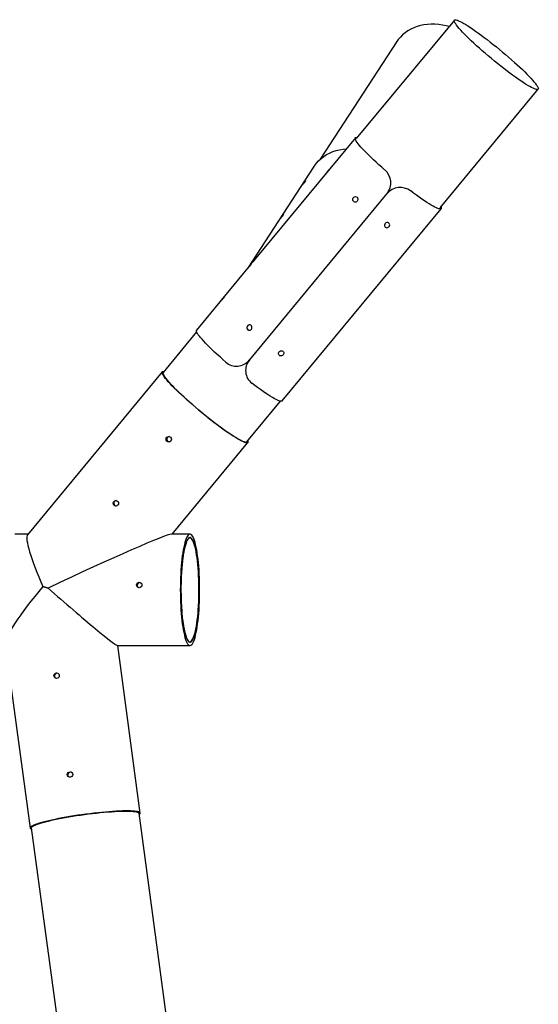
# Model space of a CAD drawing. Units: millimetres. Extents: x 1427 to 11493, y -5437 to 10137.
# Drawn here: x 9504 to 10124, y 8668 to 9845 of the extents above; entities that cross this region are included whole.
import ezdxf

# ---------------------------------------------------------------- set-up
doc = ezdxf.new("R2010")
doc.units = ezdxf.units.MM
doc.header["$LTSCALE"] = 40

msp = doc.modelspace()

# ---------------------------------------------------------------- linework, layer by layer
at = {"color": 7, "linetype": 'Continuous', "lineweight": 25}
for p, q in [((10023.2, 9844.3), (9906, 9702.6)), ((9954.5, 9818.5), (9862.8, 9678)), ((10006.3, 9619.8), (10123.4, 9761.5)), ((9904.9, 9703.6), (9783.9, 9557.2)), ((9855.4, 9669.3), (9775.9, 9547.5)), ((9947.2, 9647.8), (9947.2, 9648.1)), ((9942.7, 9636.9), (9778.1, 9437.8)), ((9778.2, 9437.7), (9942.8, 9636.9)), ((9817.5, 9389), (10007.4, 9618.8)), ((9776.4, 9548.1), (9715, 9473.8)), ((9715.1, 9471.6), (9675, 9423)), ((9773.8, 9427), (9773.7, 9426.8)), ((9673.8, 9424), (9512.9, 9229.2)), ((9775.2, 9340.2), (9815.3, 9388.8)), ((9685.9, 9229.8), (9776.4, 9339.2)), ((9513.4, 9229.8), (9497.9, 9229.8)), ((9707.2, 9229.8), (9685.1, 9229.8)), ((9707.2, 9225.3), (9705.8, 9225.3)), ((9531.4, 9167.1), (9537.5, 9165.3)), ((9537.5, 9165.3), (9531.4, 9167.1)), ((9486.3, 9098.8), (9516, 8878.6)), ((9620.6, 9096.8), (9707.2, 9096.8)), ((9647.8, 8896.4), (9620.8, 9096.8)), ((9705.8, 9101.3), (9707.2, 9101.3)), ((9682, 8632.6), (9646.3, 8896.2)), ((9517.5, 8878.8), (9553.1, 8615.2))]:
    msp.add_line(p, q, dxfattribs=at)
at = {"color": 8, "linetype": 'Continuous', "lineweight": 25}
for p, q in [((9939.9, 9665.2), (9939.9, 9665.5)), ((9971, 9640.3), (9971, 9640)), ((9778.2, 9437.9), (9778.2, 9437.7))]:
    msp.add_line(p, q, dxfattribs=at)
at = {"color": 7, "linetype": 'Continuous', "lineweight": 25, "flags": 128}
for points in [[(10016.6, 9836.4), (10013.6, 9837.2), (10009.1, 9838.1), (10004.5, 9838.8), (10000, 9839.2), (9995.6, 9839.3), (9991.2, 9839), (9986.9, 9838.5), (9982.7, 9837.7), (9978.7, 9836.5), (9974.8, 9835.1), (9971.1, 9833.4), (9967.7, 9831.4), (9964.4, 9829.1), (9961.4, 9826.6), (9958.7, 9823.8)], [(10084.5, 9802.9), (10088.1, 9799.8), (10091.6, 9796.8), (10095.1, 9793.7), (10098.3, 9790.7), (10101.5, 9787.8), (10104.5, 9785), (10107.3, 9782.3), (10110, 9779.6), (10112.4, 9777.1), (10114.6, 9774.8), (10116.6, 9772.6), (10118.4, 9770.5), (10119.9, 9768.7), (10121.2, 9767), (10122.2, 9765.5), (10122.9, 9764.2), (10123.4, 9763.2), (10123.6, 9762.3), (10123.5, 9761.7), (10123.1, 9761.3), (10122.5, 9761.1), (10121.6, 9761.2), (10120.4, 9761.5), (10119, 9762), (10117.3, 9762.7), (10115.4, 9763.7), (10113.3, 9764.9), (10110.9, 9766.2), (10108.3, 9767.8), (10105.6, 9769.6), (10102.7, 9771.5), (10099.6, 9773.7), (10096.3, 9775.9), (10092.9, 9778.4), (10089.5, 9780.9), (10085.9, 9783.6), (10082.3, 9786.4), (10078.6, 9789.3), (10074.9, 9792.2), (10071.2, 9795.2), (10067.5, 9798.3), (10063.8, 9801.4), (10060.2, 9804.5), (10056.6, 9807.5), (10053.2, 9810.6), (10049.8, 9813.6), (10046.6, 9816.6), (10043.5, 9819.4), (10040.6, 9822.2), (10037.8, 9824.9), (10035.3, 9827.5), (10033, 9829.9), (10030.9, 9832.2), (10029, 9834.3), (10027.3, 9836.3), (10025.9, 9838), (10024.8, 9839.6), (10023.9, 9841), (10023.3, 9842.2), (10023, 9843.1), (10023, 9843.8), (10023.2, 9844.4), (10023.7, 9844.6), (10024.4, 9844.7), (10025.5, 9844.5), (10026.8, 9844.1), (10028.3, 9843.5), (10030.1, 9842.7), (10032.1, 9841.6), (10034.4, 9840.3), (10036.9, 9838.8), (10039.5, 9837.2), (10042.4, 9835.3), (10045.4, 9833.3), (10048.6, 9831.1), (10051.9, 9828.7), (10055.3, 9826.2), (10058.8, 9823.6), (10062.4, 9820.9), (10066.1, 9818), (10069.8, 9815.1), (10073.5, 9812.1), (10077.2, 9809.1), (10080.9, 9806), (10084.5, 9802.9)], [(9958.7, 9823.8), (9956.2, 9820.9), (9954.5, 9818.5)], [(9939.9, 9665.2), (9936.4, 9668.3), (9933, 9671.4), (9929.7, 9674.4), (9926.6, 9677.3), (9923.6, 9680.1), (9920.8, 9682.8), (9918.2, 9685.5), (9915.7, 9688), (9913.5, 9690.3), (9911.5, 9692.5), (9909.8, 9694.5), (9908.3, 9696.4), (9907, 9698.1), (9906, 9699.5), (9905.3, 9700.8), (9904.9, 9701.9), (9904.7, 9702.7), (9904.8, 9703.4), (9905.1, 9703.8), (9905.7, 9703.9), (9906.6, 9703.9), (9907, 9703.8)], [(9855.4, 9669.3), (9856, 9670.2), (9858.3, 9673.3), (9861, 9676.2), (9863.9, 9678.9), (9867, 9681.3), (9870.4, 9683.5), (9874, 9685.3), (9877.8, 9687), (9881.8, 9688.3), (9886, 9689.3), (9890.2, 9690), (9894, 9690.4)], [(9875.1, 9667.2), (9875, 9666.9), (9874.6, 9666.3), (9874.1, 9665.6), (9873.5, 9664.8), (9872.8, 9663.9), (9872.1, 9663.2), (9871.6, 9662.6), (9871.2, 9662.2), (9871, 9662.2), (9871, 9662.4), (9871.3, 9662.8), (9871.8, 9663.5), (9872.4, 9664.3), (9873.1, 9665.1), (9873.8, 9665.9), (9874.4, 9666.6), (9874.8, 9667), (9875, 9667.2), (9875.1, 9667.2)], [(9842.3, 9648.2), (9841.7, 9647.6), (9841.4, 9647.3), (9841.3, 9647.2), (9841.4, 9647.5), (9841.7, 9648), (9842.2, 9648.7), (9842.9, 9649.6), (9843.5, 9650.4), (9844.2, 9651.2), (9844.8, 9651.8), (9845.2, 9652.2), (9845.4, 9652.3), (9845.4, 9652.1), (9845.1, 9651.7), (9844.7, 9651), (9844.1, 9650.2), (9843.4, 9649.4), (9842.7, 9648.6), (9842.3, 9648.2)], [(10007.3, 9621), (10007.4, 9620.7), (10007.6, 9619.9), (10007.6, 9619.2), (10007.3, 9618.7), (10006.7, 9618.5), (10005.9, 9618.5), (10004.8, 9618.7), (10003.4, 9619.2), (10001.8, 9619.8), (10000, 9620.7), (9997.9, 9621.8), (9995.6, 9623.1), (9993.1, 9624.6), (9990.4, 9626.3), (9987.5, 9628.2), (9984.5, 9630.3), (9981.3, 9632.5), (9977.9, 9634.9), (9974.5, 9637.4), (9971, 9640)], [(9907.2, 9627.9), (9906.4, 9627.2), (9905.4, 9626.8), (9904.3, 9626.7), (9903.3, 9627.1), (9902.5, 9627.7), (9902, 9628.6), (9901.7, 9629.7), (9901.9, 9630.7), (9902.3, 9631.7), (9903.1, 9632.5), (9904, 9633), (9905, 9633.2), (9906, 9633), (9906.9, 9632.4), (9907.6, 9631.6), (9907.9, 9630.6), (9907.9, 9629.5), (9907.6, 9628.5), (9907.2, 9627.9)], [(9816.2, 9608.2), (9815.6, 9607.6), (9815.3, 9607.3), (9815.2, 9607.2), (9815.3, 9607.5), (9815.6, 9608), (9816.1, 9608.7), (9816.8, 9609.6), (9817.4, 9610.4), (9818.1, 9611.2), (9818.7, 9611.8), (9819.1, 9612.2), (9819.3, 9612.3), (9819.3, 9612.1), (9819, 9611.7), (9818.6, 9611), (9818, 9610.2), (9817.3, 9609.4), (9816.6, 9608.6), (9816.2, 9608.2)], [(9945.1, 9597.4), (9945.7, 9598.4), (9945.9, 9599.4), (9945.8, 9600.3), (9945.3, 9601.2), (9944.5, 9601.8), (9943.6, 9602.2), (9942.5, 9602.2), (9941.5, 9601.8), (9940.6, 9601.2), (9940, 9600.3), (9939.7, 9599.3), (9939.7, 9598.3), (9940.1, 9597.4), (9940.7, 9596.6), (9941.6, 9596.2), (9942.7, 9596.1), (9943.7, 9596.4), (9944.6, 9597), (9945.1, 9597.4)], [(9748.5, 9514), (9748.4, 9513.7), (9748, 9513.1), (9747.5, 9512.4), (9746.9, 9511.6), (9746.2, 9510.7), (9745.5, 9510), (9745, 9509.4), (9744.6, 9509), (9744.4, 9509), (9744.4, 9509.2), (9744.7, 9509.6), (9745.2, 9510.3), (9745.8, 9511.1), (9746.5, 9511.9), (9747.2, 9512.7), (9747.8, 9513.4), (9748.2, 9513.8), (9748.4, 9514), (9748.5, 9514)], [(9750, 9435.4), (9746.5, 9438.5), (9743.1, 9441.6), (9739.8, 9444.5), (9736.7, 9447.5), (9733.7, 9450.3), (9730.9, 9453), (9728.3, 9455.6), (9725.8, 9458.1), (9723.6, 9460.5), (9721.6, 9462.7), (9719.9, 9464.7), (9718.4, 9466.6), (9717.1, 9468.2), (9716.1, 9469.7), (9715.4, 9471), (9715, 9472.1), (9714.8, 9472.9), (9714.8, 9473.5), (9715, 9473.8)], [(9780.6, 9474.7), (9781.1, 9475.6), (9781.3, 9476.7), (9781.2, 9477.8), (9780.7, 9478.7), (9780, 9479.5), (9779.1, 9479.9), (9778, 9480), (9777, 9479.7), (9776.2, 9479.1), (9775.5, 9478.2), (9775.2, 9477.1), (9775.2, 9476.1), (9775.5, 9475.1), (9776.2, 9474.2), (9777.1, 9473.7), (9778.1, 9473.5), (9779.1, 9473.7), (9780.1, 9474.2), (9780.6, 9474.7)], [(9818.5, 9444.2), (9817.7, 9443.5), (9816.7, 9443), (9815.7, 9442.9), (9814.7, 9443.1), (9813.9, 9443.7), (9813.3, 9444.5), (9813, 9445.4), (9813.1, 9446.5), (9813.6, 9447.4), (9814.3, 9448.2), (9815.3, 9448.8), (9816.3, 9449), (9817.4, 9448.9), (9818.2, 9448.4), (9818.9, 9447.7), (9819.2, 9446.8), (9819.2, 9445.8), (9818.9, 9444.8), (9818.5, 9444.2)], [(9776.5, 9340.4), (9776.6, 9339.7), (9776.3, 9339.2), (9775.8, 9338.9), (9775, 9338.9), (9773.9, 9339.1), (9772.6, 9339.5), (9771, 9340.1), (9769.2, 9341), (9767.1, 9342), (9764.9, 9343.3), (9762.4, 9344.8), (9759.7, 9346.5), (9756.8, 9348.4), (9753.7, 9350.4), (9750.5, 9352.7), (9747.2, 9355), (9743.8, 9357.6), (9740.2, 9360.2), (9736.6, 9363), (9732.9, 9365.8), (9729.1, 9368.8), (9725.4, 9371.8), (9721.6, 9374.8), (9717.9, 9377.9), (9714.2, 9381.1), (9710.5, 9384.2), (9707, 9387.3), (9703.5, 9390.4), (9700.2, 9393.4), (9696.9, 9396.4), (9693.9, 9399.2), (9691, 9402), (9688.2, 9404.7), (9685.7, 9407.3), (9683.4, 9409.7), (9681.3, 9412), (9679.4, 9414.1), (9677.8, 9416), (9676.5, 9417.8), (9675.4, 9419.4), (9674.5, 9420.7), (9674, 9421.9), (9673.7, 9422.8), (9673.6, 9423.5), (9673.9, 9424), (9674.4, 9424.3), (9675.2, 9424.3), (9676, 9424.2)], [(9675, 9423), (9674.9, 9422.8), (9674.8, 9422.2), (9675, 9421.3), (9675.4, 9420.3), (9676.2, 9419), (9677.2, 9417.5), (9678.4, 9415.8), (9680, 9414), (9681.7, 9412), (9683.7, 9409.7), (9685.9, 9407.4), (9688.4, 9404.9), (9691, 9402.3), (9693.9, 9399.5), (9696.9, 9396.7), (9700, 9393.8), (9703.3, 9390.8), (9706.7, 9387.8), (9710.2, 9384.7), (9713.8, 9381.6)], [(9817.5, 9389), (9817.4, 9388.9), (9816.8, 9388.7), (9816, 9388.7), (9814.9, 9388.9), (9813.5, 9389.3), (9811.9, 9390), (9810.1, 9390.9), (9808, 9392), (9805.7, 9393.3), (9803.2, 9394.8), (9800.5, 9396.5), (9797.6, 9398.4), (9794.6, 9400.5), (9791.4, 9402.7), (9788, 9405.1), (9784.6, 9407.6), (9781, 9410.2)], [(9713.8, 9381.6), (9717.5, 9378.5), (9721.2, 9375.4), (9724.9, 9372.4), (9728.6, 9369.4), (9732.3, 9366.5), (9735.9, 9363.7), (9739.5, 9360.9), (9743.1, 9358.3), (9746.5, 9355.8), (9749.8, 9353.5), (9753, 9351.2), (9756, 9349.2), (9758.8, 9347.3), (9761.5, 9345.7), (9764, 9344.2), (9766.2, 9342.9), (9768.2, 9341.9), (9770, 9341), (9771.6, 9340.4), (9772.9, 9340), (9773.9, 9339.8), (9774.7, 9339.9), (9775.2, 9340.2), (9775.2, 9340.2)], [(9776.2, 9341.4), (9776.2, 9341.3), (9776.5, 9340.4)], [(9718.7, 9163.3), (9718.7, 9168.1), (9718.6, 9173), (9718.4, 9177.7), (9718.2, 9182.4), (9718, 9187), (9717.6, 9191.5), (9717.2, 9195.8), (9716.8, 9200), (9716.3, 9203.9), (9715.8, 9207.7), (9715.2, 9211.2), (9714.6, 9214.4), (9713.9, 9217.4), (9713.2, 9220), (9712.5, 9222.4), (9711.7, 9224.5), (9710.9, 9226.2), (9710.1, 9227.6), (9709.3, 9228.7), (9708.4, 9229.4), (9707.6, 9229.7), (9706.8, 9229.7), (9705.9, 9229.4), (9705.1, 9228.7), (9704.3, 9227.6), (9703.4, 9226.2), (9702.7, 9224.5), (9701.9, 9222.4), (9701.2, 9220), (9700.5, 9217.4), (9699.8, 9214.4), (9699.2, 9211.2), (9698.6, 9207.7), (9698, 9203.9), (9697.5, 9200), (9697.1, 9195.8), (9696.7, 9191.5), (9696.4, 9187), (9696.1, 9182.4), (9695.9, 9177.7), (9695.8, 9173), (9695.7, 9168.1), (9695.6, 9163.3), (9695.7, 9158.4), (9695.8, 9153.6), (9695.9, 9148.8), (9696.1, 9144.1), (9696.4, 9139.5), (9696.7, 9135.1), (9697.1, 9130.7), (9697.5, 9126.6), (9698, 9122.6), (9698.6, 9118.9), (9699.2, 9115.4), (9699.8, 9112.2), (9700.5, 9109.2), (9701.2, 9106.5), (9701.9, 9104.1), (9702.7, 9102.1), (9703.4, 9100.3), (9704.3, 9098.9), (9705.1, 9097.9), (9705.9, 9097.2), (9706.8, 9096.8), (9707.6, 9096.8), (9708.4, 9097.2), (9709.3, 9097.9), (9710.1, 9098.9), (9710.9, 9100.3), (9711.7, 9102.1), (9712.5, 9104.1), (9713.2, 9106.5), (9713.9, 9109.2), (9714.6, 9112.2), (9715.2, 9115.4), (9715.8, 9118.9), (9716.3, 9122.6), (9716.8, 9126.6), (9717.2, 9130.7), (9717.6, 9135.1), (9718, 9139.5), (9718.2, 9144.1), (9718.4, 9148.8), (9718.6, 9153.6), (9718.7, 9158.4), (9718.7, 9163.3)], [(9718, 9163.3), (9718, 9168), (9717.9, 9172.7), (9717.8, 9177.3), (9717.5, 9181.9), (9717.3, 9186.4), (9716.9, 9190.7), (9716.5, 9194.9), (9716.1, 9198.9), (9715.6, 9202.6), (9715.1, 9206.2), (9714.5, 9209.5), (9713.9, 9212.6), (9713.2, 9215.3), (9712.5, 9217.8), (9711.8, 9219.9), (9711, 9221.8), (9710.2, 9223.3), (9709.4, 9224.4), (9708.6, 9225.2), (9707.8, 9225.7), (9707, 9225.8), (9706.2, 9225.5), (9705.3, 9224.9), (9704.5, 9223.9), (9703.7, 9222.6), (9703, 9220.9), (9702.2, 9218.9), (9701.5, 9216.6), (9700.8, 9214), (9700.2, 9211.1), (9699.6, 9207.9), (9699, 9204.4), (9698.5, 9200.8), (9698, 9196.9), (9697.6, 9192.8), (9697.3, 9188.6), (9696.9, 9184.2), (9696.7, 9179.6), (9696.5, 9175), (9696.4, 9170.4), (9696.3, 9165.6), (9696.3, 9160.9), (9696.4, 9156.2), (9696.5, 9151.5), (9696.7, 9146.9), (9696.9, 9142.4), (9697.3, 9138), (9697.6, 9133.7), (9698, 9129.7), (9698.5, 9125.8), (9699, 9122.1), (9699.6, 9118.7), (9700.2, 9115.5), (9700.8, 9112.6), (9701.5, 9110), (9702.2, 9107.6), (9703, 9105.6), (9703.7, 9104), (9704.5, 9102.7), (9705.3, 9101.7), (9706.2, 9101.1), (9707, 9100.8), (9707.8, 9100.9), (9708.6, 9101.3), (9709.4, 9102.1), (9710.2, 9103.3), (9711, 9104.8), (9711.8, 9106.6), (9712.5, 9108.8), (9713.2, 9111.2), (9713.9, 9114), (9714.5, 9117), (9715.1, 9120.4), (9715.6, 9123.9), (9716.1, 9127.7), (9716.5, 9131.7), (9716.9, 9135.9), (9717.3, 9140.2), (9717.5, 9144.6), (9717.8, 9149.2), (9717.9, 9153.9), (9718, 9158.5), (9718, 9163.3)], [(9707.2, 9225.3), (9706.4, 9225.1), (9705.6, 9224.6), (9704.8, 9223.7), (9704, 9222.5), (9703.2, 9220.9), (9702.5, 9219), (9701.7, 9216.8), (9701, 9214.3), (9700.4, 9211.4), (9699.8, 9208.3), (9699.2, 9205), (9698.7, 9201.4), (9698.2, 9197.6), (9697.8, 9193.6), (9697.4, 9189.4), (9697.1, 9185.1), (9696.8, 9180.6), (9696.6, 9176.1), (9696.5, 9171.5), (9696.4, 9166.8), (9696.4, 9162.1), (9696.5, 9157.4), (9696.6, 9152.8), (9696.7, 9148.2), (9697, 9143.7), (9697.2, 9139.3), (9697.6, 9135), (9698, 9130.9), (9698.4, 9127), (9698.9, 9123.3), (9699.5, 9119.9), (9700.1, 9116.6), (9700.7, 9113.7), (9701.4, 9111), (9702.1, 9108.6), (9702.8, 9106.6), (9703.6, 9104.8), (9704.4, 9103.4), (9705.2, 9102.4), (9706, 9101.7), (9706.8, 9101.3), (9707.6, 9101.3), (9708.4, 9101.7), (9709.2, 9102.4), (9710, 9103.4), (9710.8, 9104.8), (9711.5, 9106.6), (9712.3, 9108.6), (9713, 9111), (9713.6, 9113.7), (9714.3, 9116.6), (9714.9, 9119.9), (9715.4, 9123.3), (9715.9, 9127), (9716.4, 9130.9), (9716.8, 9135), (9717.1, 9139.3), (9717.4, 9143.7), (9717.6, 9148.2), (9717.8, 9152.8), (9717.9, 9157.4), (9717.9, 9162.1), (9717.9, 9166.8), (9717.8, 9171.5), (9717.7, 9176.1), (9717.5, 9180.6), (9717.3, 9185.1), (9716.9, 9189.4), (9716.6, 9193.6), (9716.1, 9197.6), (9715.7, 9201.4), (9715.1, 9205), (9714.6, 9208.3), (9714, 9211.4), (9713.3, 9214.3), (9712.6, 9216.8), (9711.9, 9219), (9711.2, 9220.9), (9710.4, 9222.5), (9709.6, 9223.7), (9708.8, 9224.6), (9708, 9225.1), (9707.2, 9225.3)], [(9647.4, 8895.4), (9647.8, 8896), (9647.8, 8896.5), (9647.5, 8897), (9646.9, 8897.5), (9645.9, 8897.9), (9644.5, 8898.2), (9642.8, 8898.5), (9640.8, 8898.7), (9638.5, 8898.9), (9635.9, 8899), (9633, 8899.1), (9629.8, 8899.1), (9626.4, 8899), (9622.7, 8898.9), (9618.8, 8898.7), (9614.7, 8898.4), (9610.5, 8898.1), (9606.1, 8897.7), (9601.5, 8897.3), (9596.9, 8896.8), (9592.2, 8896.3), (9587.4, 8895.7), (9582.6, 8895.1), (9577.7, 8894.4), (9573, 8893.8), (9568.2, 8893), (9563.5, 8892.3), (9559, 8891.5), (9554.5, 8890.7), (9550.2, 8889.9), (9546.1, 8889), (9542.2, 8888.2), (9538.4, 8887.4), (9534.9, 8886.5), (9531.7, 8885.7), (9528.7, 8884.8), (9526, 8884), (9523.6, 8883.2), (9521.5, 8882.5), (9519.8, 8881.7), (9518.3, 8881), (9517.2, 8880.3), (9516.5, 8879.7), (9516.1, 8879.1), (9516, 8878.5), (9516.3, 8878), (9517, 8877.6), (9517.7, 8877.3)], [(9517.5, 8878.8), (9517.5, 8879), (9517.7, 8879.6), (9518.3, 8880.2), (9519.2, 8880.8), (9520.4, 8881.5), (9522, 8882.2), (9523.9, 8883), (9526.2, 8883.8), (9528.7, 8884.6), (9531.5, 8885.4), (9534.6, 8886.2), (9538, 8887), (9541.6, 8887.9), (9545.4, 8888.7), (9549.4, 8889.5), (9553.6, 8890.3), (9558, 8891.1), (9562.5, 8891.9), (9567.1, 8892.7), (9571.7, 8893.4), (9576.5, 8894.1), (9581.2, 8894.8), (9586, 8895.4), (9590.7, 8896), (9595.4, 8896.5), (9600, 8897), (9604.5, 8897.4), (9608.9, 8897.8), (9613.2, 8898.1), (9617.3, 8898.4), (9621.1, 8898.6), (9624.8, 8898.7), (9628.2, 8898.8), (9631.4, 8898.8), (9634.3, 8898.8), (9637, 8898.7), (9639.3, 8898.5), (9641.3, 8898.3), (9643, 8898), (9644.3, 8897.7), (9645.3, 8897.3), (9646, 8896.8), (9646.3, 8896.3), (9646.3, 8896.2)], [(9646.6, 8894.7), (9646.6, 8894.7), (9647.4, 8895.4)]]:
    msp.add_lwpolyline(points, dxfattribs=at)
at = {"color": 7, "linetype": 'Continuous', "lineweight": 25}
for centre, radius in [((9681.9, 9343.3), 3.23), ((9618.6, 9266.7), 3.23), ((9646.5, 9169.1), 3.22), ((9547.8, 9060.7), 3.22), ((9563.8, 8942.6), 3.22)]:
    msp.add_circle(centre, radius, dxfattribs=at)
for centre, radius, start, end in [((9926.9, 9649.7), 20.3, 321.1541, 50.0869), ((9958.5, 9623.6), 20.6, 53.0181, 139.8209), ((9762.9, 9450.2), 19.6, 228.8581, 320.6366), ((9792.8, 9425.3), 19.1, 139.7291, 232.1389), ((9682.5, 9343.4), 3.12, 88.4613, 181.688), ((9682.5, 9343.2), 3.12, 178.4211, 264.9654), ((9619.2, 9266.8), 3.12, 88.4613, 181.688), ((9619.2, 9266.6), 3.12, 178.4211, 264.9654), ((9647.1, 9168.8), 3.18, 69.424, 180.5952), ((9646.9, 9168.6), 3.03, 177.7836, 245.3399), ((9548.5, 9060.5), 3.16, 69.3365, 181.1372), ((9548.3, 9060.3), 3.01, 177.5733, 245.1312), ((9564.4, 8942.3), 3.16, 69.3365, 181.1372), ((9564.3, 8942.1), 3.01, 177.5733, 245.1312)]:
    msp.add_arc(centre, radius, start, end, dxfattribs=at)
for centre, major_axis, ratio, start_param, end_param in [((9829.5, 9508), (72.3, 98.3), 0.543037, 1.467492, 1.544947), ((9829.5, 9508), (53.6, -39.5), 0.459256, 3.038288, 3.115743), ((9544.7, 9163.3), (-31.2, 66.4), 0.142774, 0.067131, 1.446653), ((9544.7, 9163.3), (140.9, 66.4), 0.031659, 0.067131, 1.607004), ((9544.7, 9163.3), (57.7, 66), 0.142774, 1.637927, 3.017449), ((9544.7, 9163.3), (76, -66.5), 0.031659, 4.645258, 6.246978)]:
    msp.add_ellipse(centre, major_axis=major_axis, ratio=ratio, start_param=start_param, end_param=end_param, dxfattribs=at)

doc.saveas('drawing.dxf')
